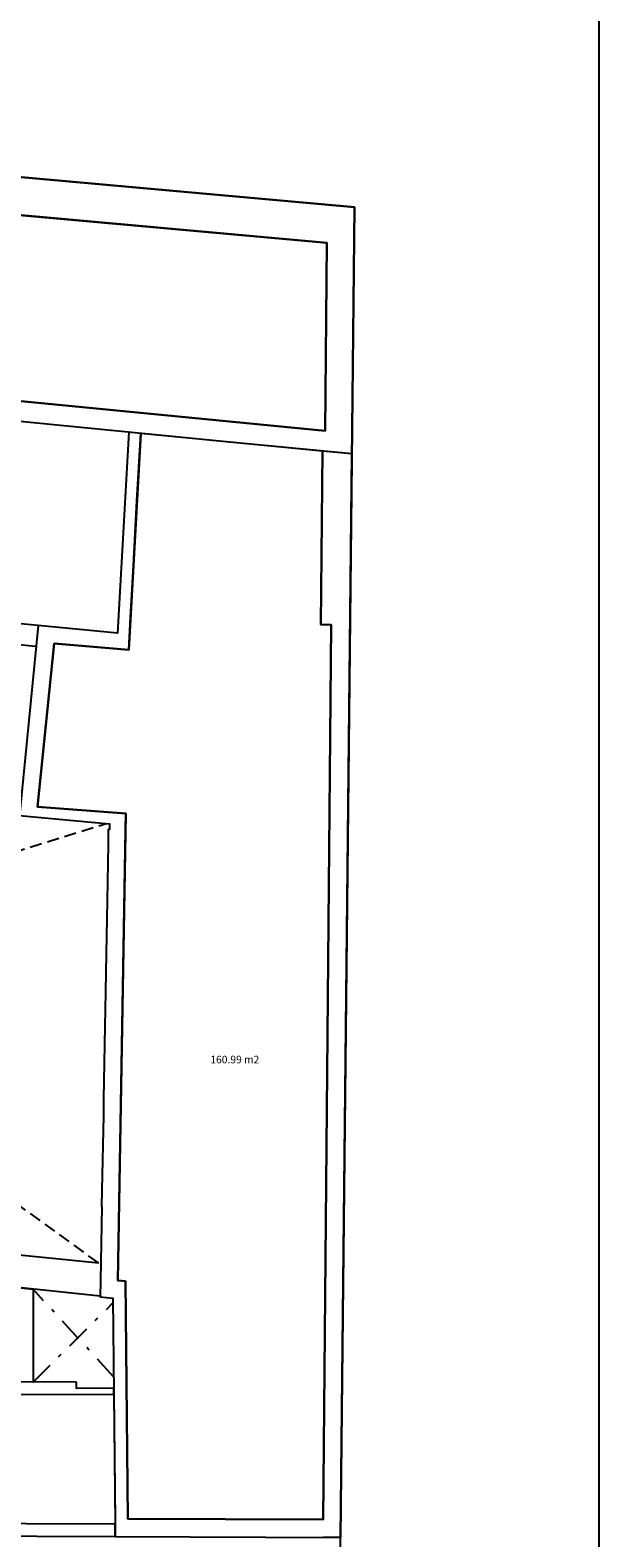
# Model space of a CAD drawing. Units: metres. Extents: x 1728 to 1861, y 967 to 1065.
# Drawn here: x 1838 to 1854, y 998 to 1038 of the extents above; entities that cross this region are included whole.
import ezdxf

# ---------------------------------------------------------------- set-up
doc = ezdxf.new("R2010")
doc.units = ezdxf.units.M
doc.header["$LTSCALE"] = 0.1
doc.linetypes.add('LÍNEAS_OCULTAS2', pattern=[4.7625, 3.175, -1.5875])
doc.linetypes.add('TRAZO_Y_PUNTO2', pattern=[12.7, 6.35, -3.175, 0, -3.175])
doc.layers.add('0_MUROS', color=7, linetype='Continuous', lineweight=30)
for name, color, linetype in [('4-L PROYECCIONES', 191, 'LÍNEAS_OCULTAS2'), ('4_LIN VISTA', 8, 'Continuous'), ('4_SUPERFICIES', 4, 'Continuous'), ('4_TEXTOS_SUPERFICIES', 4, 'Continuous'), ('_caratula_A1', 11, 'Continuous')]:
    doc.layers.add(name, color=color, linetype=linetype)
doc.styles.add('comic', font='comic.ttf')

msp = doc.modelspace()

# ---------------------------------------------------------------- linework, layer by layer
at = {"layer": '0_MUROS'}
for p, q in [((1847.028, 1033.162), (1825.906, 1035.058)), ((1846.299, 1032.218), (1826.361, 1034.008)), ((1846.663, 997.875), (1847.028, 1033.162)), ((1846.299, 1032.218), (1846.255, 1027.226)), ((1846.183, 1026.69), (1846.136, 1022.088)), ((1846.663, 997.875), (1846.205, 997.877))]:
    msp.add_line(p, q, dxfattribs=at)
at = {"layer": '4-L PROYECCIONES'}
for p, q in [((1821.865, 1018.5), (1840.253, 1005.145)), ((1820.704, 1010.656), (1840.458, 1016.815))]:
    msp.add_line(p, q, dxfattribs=at)
at = {"layer": '4_LIN VISTA'}
for p, q in [((1838.649, 1022.062), (1818.874, 1023.993)), ((1838.58, 1021.506), (1818.82, 1023.436)), ((1840.253, 1005.145), (1830.533, 1006.123)), ((1840.288, 1004.274), (1830.46, 1005.304)), ((1838.51, 1004.46), (1838.51, 1001.996)), ((1846.601, 991.885), (1846.663, 997.875))]:
    msp.add_line(p, q, dxfattribs=at)
at = {"layer": '4_LIN VISTA', "linetype": 'TRAZO_Y_PUNTO2'}
for p, q in [((1840.647, 1002.137), (1838.51, 1004.46)), ((1838.51, 1001.996), (1840.628, 1004.093))]:
    msp.add_line(p, q, dxfattribs=at)
at = {"layer": '4_LIN VISTA'}
for points in [[(1846.966, 1027.157), (1847.028, 1033.162), (1825.906, 1035.058), (1821.605, 1036.632), (1819.357, 1037.443), (1819.075, 1036.673), (1821.811, 1035.672)], [(1818.992, 1029.346), (1819.004, 1029.469), (1822.155, 1036.431), (1825.906, 1035.058), (1847.028, 1033.162), (1846.96, 1026.615), (1843.625, 1026.94), (1835.742, 1027.71), (1830.268, 1028.245), (1818.992, 1029.346)], [(1822.518, 1035.414), (1826.361, 1034.008), (1846.299, 1032.218), (1846.255, 1027.226), (1823.867, 1029.412), (1819.974, 1029.792), (1822.518, 1035.414)], [(1841.047, 1027.192), (1840.747, 1021.857), (1838.649, 1022.062), (1838.155, 1017.026), (1840.537, 1016.807), (1840.534, 1016.653), (1840.505, 1016.654), (1840.498, 1016.254), (1840.464, 1014.274), (1840.456, 1013.844), (1840.421, 1011.865), (1840.414, 1011.435), (1840.38, 1009.495), (1840.38, 1009.065), (1840.337, 1007.085), (1840.328, 1006.655)], [(1840.33, 1006.655), (1840.295, 1004.688), (1840.288, 1004.258), (1840.626, 1004.222), (1840.685, 998.325), (1840.689, 997.9), (1846.663, 997.875), (1846.96, 1026.615), (1846.183, 1026.69), (1846.136, 1022.088), (1846.416, 1022.085), (1846.204, 998.347), (1841.024, 998.368), (1840.962, 1004.668), (1840.754, 1004.69), (1840.964, 1016.646), (1840.972, 1017.078), (1838.632, 1017.251), (1839.072, 1021.589), (1841.048, 1021.42), (1841.091, 1022.279), (1841.169, 1023.656), (1841.265, 1025.374), (1841.366, 1027.161), (1841.047, 1027.192)], [(1839.66, 1001.996), (1824.047, 1001.999), (1824.099, 997.965), (1840.689, 997.9), (1840.686, 998.224), (1824.245, 998.289), (1824.201, 1001.692), (1840.652, 1001.666), (1840.65, 1001.835), (1839.66, 1001.825), (1839.66, 1001.996)]]:
    msp.add_lwpolyline(points, dxfattribs=at)
msp.add_lwpolyline([(1827.985, 1005.31), (1830.461, 1005.31), (1838.51, 1004.46), (1838.51, 1001.996), (1827.968, 1001.998)], close=True, dxfattribs=at)
at = {"layer": '4_SUPERFICIES'}
for points in [[(1822.518, 1035.414), (1819.974, 1029.792), (1846.255, 1027.226), (1846.299, 1032.218), (1826.361, 1034.008), (1822.518, 1035.414)], [(1841.366, 1027.161), (1841.048, 1021.42), (1839.072, 1021.589), (1838.632, 1017.251), (1840.972, 1017.078), (1840.754, 1004.69), (1840.962, 1004.668), (1841.024, 998.368), (1846.204, 998.347), (1846.416, 1022.085), (1846.136, 1022.088), (1846.183, 1026.69), (1841.366, 1027.161)], [(1824.201, 1001.692), (1840.652, 1001.666), (1840.686, 998.224), (1824.245, 998.289), (1824.201, 1001.692)]]:
    msp.add_lwpolyline(points, dxfattribs=at)
at = {"layer": '_caratula_A1'}
msp.add_lwpolyline([(1734.706, 974.472), (1734.706, 1058.472), (1853.506, 1058.472), (1853.506, 974.472)], close=True, dxfattribs=at)

# ---------------------------------------------------------------- texts
at = {"layer": '4_TEXTOS_SUPERFICIES', "insert": (1843.21, 1010.65), "char_height": 0.2, "width": 3.98331, "attachment_point": 1, "style": 'comic'}
msp.add_mtext('160.99 m2', dxfattribs=at)

doc.saveas('drawing.dxf')
